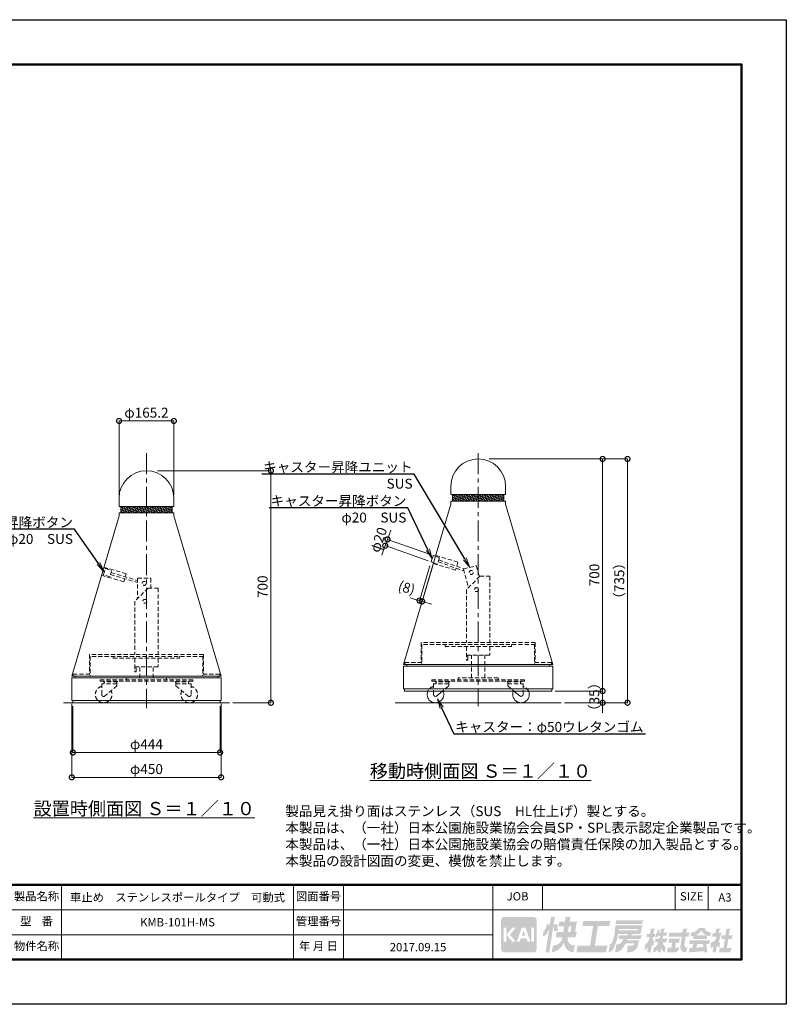
# Model space of a CAD drawing. Extents: x -213 to 3987, y -262 to 2708.
# Drawn here: x 1677 to 3987, y -262 to 2708 of the extents above; entities that cross this region are included whole.
import ezdxf
from ezdxf import colors
from ezdxf.entities.mleader import LeaderData, LeaderLine
from ezdxf.enums import TextEntityAlignment as Align
from ezdxf.math import Vec2, Vec3

# ---------------------------------------------------------------- set-up
doc = ezdxf.new("R2010")
doc.units = 0
doc.header["$MEASUREMENT"] = 0
doc.header["$PDMODE"] = 1
doc.linetypes.add('CENTER', pattern=[50.8, 31.75, -6.35, 6.35, -6.35])
doc.linetypes.add('DASHED', pattern=[19.05, 12.7, -6.35])
doc.layers.get('0').update_dxf_attribs({"linetype": 'CONTINUOUS'})
doc.layers.get('DefPoints').update_dxf_attribs({"linetype": 'CONTINUOUS'})
for name, color, linetype, lineweight in [('FRAM3', 1, 'CONTINUOUS', 50), ('ハッチング', 8, 'CONTINUOUS', 5), ('基準線', 6, 'CENTER', 18), ('外形線', 7, 'CONTINUOUS', 18), ('寸法線', 3, 'CONTINUOUS', 18), ('文字', 4, 'CONTINUOUS', 18), ('文字引出', 4, 'CONTINUOUS', 18), ('細線', 8, 'CONTINUOUS', 5), ('隠れ線', 5, 'DASHED', 5)]:
    doc.layers.add(name, color=color, linetype=linetype, lineweight=lineweight)
doc.styles.get("Standard").update_dxf_attribs({"font": 'TXT.SHX', "bigfont": 'bigfont.shx'})
doc.dimstyles.new('ベース', dxfattribs={"dimscale": 10, "dimtxt": 3, "dimasz": 3, "dimexe": 0, "dimexo": 1, "dimgap": 1, "dimtad": 3, "dimdec": 1, "dimdsep": 46, "dimtxsty": 'STANDARD', "dimblk": 'DOTSMALL', "dimcen": 0, "dimclrd": 256, "dimclre": 256, "dimclrt": 7, "dimadec": 3, "dimazin": 2, "dimtfac": 1, "dimtdec": 1, "dimtix": 1, "dimtmove": 2, "dimatfit": 2, "dimldrblk": 'OPEN', "dimfxl": 1, "dimtolj": 1, "dimlwd": -1, "dimlwe": -1, "dimarcsym": 0})

# ---------------------------------------------------------------- blocks, each defined once
blk = doc.blocks.new('快工房表題欄1')
at = {"layer": 'ハッチング'}
h = blk.add_hatch(color=256, dxfattribs=at)
h.paths.add_polyline_path([(-61.74, 11.86, 0.414214), (-62.74, 12.86), (-71.47, 12.86, 0.414214), (-72.47, 11.86), (-72.47, 3.14, 0.414214), (-71.47, 2.14), (-62.74, 2.14, 0.414214), (-61.74, 3.14)])
h.paths.add_polyline_path([(-68.01, 9.65), (-69.81, 7.5), (-68.01, 5.35), (-69.06, 5.35), (-70.86, 7.5), (-70.86, 5.35), (-71.66, 5.35), (-71.66, 9.65), (-70.86, 9.65), (-70.86, 7.5), (-69.06, 9.65)], flags=16)
h.paths.add_polyline_path([(-66.22, 9.65), (-65.15, 9.65), (-63.62, 5.35), (-64.47, 5.35), (-64.86, 6.43), (-66.51, 6.43), (-66.89, 5.35), (-67.74, 5.35)], flags=16)
h.paths.add_polyline_path([(-65.68, 8.75), (-65.14, 7.23), (-66.22, 7.23)], flags=0)
h.paths.add_polyline_path([(-63.35, 9.65), (-62.55, 9.65), (-62.55, 5.35), (-63.35, 5.35)], flags=16)
h = blk.add_hatch(color=256, dxfattribs=at)
h.paths.add_polyline_path([(-56.66, 10.39), (-56.48, 8.63), (-55.35, 8.63), (-55.5, 10.13, -0.262415), (-55.3, 10.59), (-56.63, 10.59), (-56.37, 12.27, -0.232242), (-55.95, 12.86), (-57.41, 12.86), (-57.76, 10.59), (-58.69, 10.59, -0.148344), (-59.53, 8.61, -0.154378), (-59.64, 8.54), (-59.68, 8.53), (-59.89, 6.98, 0.208713), (-58.41, 8.3), (-57.97, 9.25), (-59.06, 2.14), (-57.93, 2.14)])
h.paths.add_polyline_path([(-49.77, 10.82, -0.232242), (-49.35, 11.42), (-51.84, 11.42), (-51.71, 12.27, -0.232242), (-51.3, 12.86), (-53.01, 12.86), (-53.24, 11.42), (-54.94, 11.42), (-55.16, 9.98), (-53.46, 9.98), (-53.71, 8.32), (-55.71, 8.32), (-55.97, 6.68), (-53.97, 6.68, -0.398913), (-56.79, 4.3), (-57.21, 2.14, 0.260652), (-53.49, 5.23, 0.395449), (-50.61, 2.14), (-50.33, 3.95, -0.370178), (-49.92, 4.3), (-50.27, 4.3, -0.507828), (-52.37, 6.68), (-49.99, 6.68), (-49.83, 7.73, -0.232242), (-49.41, 8.32), (-50.15, 8.32)])
h.paths.add_polyline_path([(-52.07, 9.98), (-51.24, 9.98), (-51.49, 8.32), (-52.32, 8.32)], flags=16)
h.paths.add_polyline_path([(-39.73, 11.03, -0.232242), (-39.32, 11.62), (-47.72, 11.62), (-47.96, 10.08), (-44.73, 10.08), (-45.63, 4.2), (-49.46, 4.2), (-49.78, 2.14), (-40.81, 2.14), (-40.58, 3.6, -0.232242), (-40.17, 4.2), (-44.19, 4.2), (-43.28, 10.08), (-39.88, 10.08)])
h.paths.add_polyline_path([(-29.43, 11.83), (-37.82, 11.83), (-37.95, 10.69), (-29.93, 10.69), (-29.84, 11.23, -0.232242)])
h.paths.add_polyline_path([(-29.66, 10.28), (-37.99, 10.28), (-38.33, 7.29, -0.097157), (-39.21, 4.91, -0.2357), (-39.67, 4.61), (-40.09, 2.14, 0.226047), (-38.64, 3.17, 0.083786), (-37.21, 7.75), (-34.3, 7.75), (-34.37, 7.29), (-36.91, 7.29), (-37.08, 6.21), (-35.75, 6.21, -0.427669), (-37.72, 4.61), (-38.13, 2.14, 0.253999), (-35.61, 3.68), (-34.93, 4.87), (-32.34, 4.87, -0.398951), (-33.07, 4.2), (-34.31, 4.2), (-34.52, 2.14), (-33.58, 2.22, 0.315607), (-31.22, 4.2), (-31.06, 5.2, -0.232242), (-30.65, 5.8), (-34.57, 5.8), (-34.5, 6.21), (-30.38, 6.21), (-30.3, 6.7, -0.232242), (-29.89, 7.29), (-33.13, 7.29), (-33.06, 7.75), (-30.38, 7.75), (-30.08, 9.69, -0.232242)])
h.paths.add_polyline_path([(-31.2, 9.25), (-31.27, 8.79), (-37.05, 8.79), (-36.98, 9.25)], flags=16)
h = blk.add_hatch(color=256, dxfattribs=at)
h.paths.add_polyline_path([(-26.07, 7.37, -0.196119), (-25.87, 7.71), (-26.55, 7.71), (-26.38, 8.76, -0.232242), (-25.97, 9.36), (-27.32, 9.36), (-27.58, 7.71), (-28.51, 7.71), (-28.66, 6.78), (-27.72, 6.78, -0.226694), (-28.95, 4.61), (-29.22, 2.86, 0.107445), (-28.2, 3.68), (-28.43, 2.14), (-27.4, 2.14), (-27.05, 4.41, 0.167613), (-26.56, 4.18), (-26.34, 5.64, -0.334207), (-26.8, 6.06), (-26.69, 6.78), (-26.17, 6.78)])
h.paths.add_polyline_path([(-22.19, 8.12), (-23.49, 8.12), (-23.39, 8.76, -0.232242), (-22.98, 9.36), (-24.23, 9.36), (-24.42, 8.12), (-24.76, 8.12), (-24.62, 9.05), (-25.24, 9.05), (-25.32, 8.51, -0.211166), (-25.77, 7.81), (-25.96, 6.57, 0.16663), (-25.09, 7.19), (-24.56, 7.19), (-24.71, 6.26), (-25.9, 6.26), (-26.06, 5.23), (-25.17, 5.23, -0.310223), (-26.47, 3.58), (-26.68, 2.14, 0.232492), (-25.18, 3.17), (-25.34, 2.14), (-24.41, 2.14), (-24.19, 3.58, 0.2567), (-23.14, 2.14), (-22.9, 3.68, -0.155803), (-23.73, 5.23), (-22.66, 5.23), (-22.59, 5.67, -0.232242), (-22.18, 6.26), (-23.78, 6.26), (-23.64, 7.19), (-22.66, 7.19), (-22.61, 7.52, -0.232242)])
h.paths.add_polyline_path([(-15.86, 7.52, -0.232242), (-15.44, 8.12), (-16.66, 8.12), (-16.56, 8.76, -0.232242), (-16.15, 9.36), (-17.61, 9.36), (-17.8, 8.12), (-21.75, 8.12), (-21.94, 6.88), (-17.99, 6.88), (-18.42, 4.03, 0.479662), (-16.69, 2.14), (-16.56, 2.98, -0.232242), (-16.14, 3.58), (-16.33, 3.58, -0.48371), (-17.21, 4.53), (-16.85, 6.88), (-15.96, 6.88)])
h.paths.add_polyline_path([(-18.69, 5.93, -0.196119), (-18.49, 6.26), (-21.82, 6.26), (-21.99, 5.13), (-20.91, 5.13), (-21.14, 3.58), (-22.23, 3.58), (-22.45, 2.14), (-20.01, 2.14, 0.392788), (-18.84, 3.89, -0.340104), (-19.39, 3.58), (-20.01, 3.58), (-19.77, 5.13), (-18.81, 5.13)])
h.paths.add_polyline_path([(-11.07, 9.15, -0.207311), (-10.8, 9.56), (-12.86, 9.56, -0.27827), (-15.23, 8.12), (-15.39, 7.04, 0.062802), (-14.47, 7.12), (-14.62, 6.16), (-10.49, 6.16), (-10.33, 7.23, 0.06639), (-9.42, 7.04), (-9.34, 7.52, -0.211093), (-8.99, 8.08, -0.196447)])
h.paths.add_polyline_path([(-10.48, 7.29), (-13.9, 7.29, 0.15691), (-12.14, 8.74, 0.161164)], flags=16)
h.paths.add_polyline_path([(-9.29, 5.75), (-15.59, 5.75), (-15.75, 4.72), (-14.51, 4.72), (-14.92, 3.48), (-15.65, 3.48), (-15.85, 2.14), (-11.36, 2.53), (-11.32, 2.14), (-10.28, 2.14), (-10.59, 4.72), (-9.78, 4.72), (-9.71, 5.15, -0.232242)])
h.paths.add_polyline_path([(-11.62, 4.72), (-11.51, 3.76), (-13.66, 3.57), (-13.27, 4.72)], flags=17)
h.paths.add_polyline_path([(-5.84, 8.02), (-6.8, 8.02), (-6.69, 8.76, -0.232242), (-6.27, 9.36), (-7.63, 9.36), (-7.83, 8.02), (-8.67, 8.02), (-8.84, 6.88), (-7.6, 6.88, -0.397579), (-9.25, 5.13), (-9.36, 3.48, 0.050976), (-8.46, 3.94), (-8.74, 2.14), (-7.71, 2.14), (-7.36, 4.41, 0.16671), (-6.67, 3.58), (-6.47, 4.92, -0.169934), (-6.85, 5.64, 0.091272), (-6.26, 7.34), (-6.25, 7.42, -0.232242)])
h.paths.add_polyline_path([(-2.46, 7.29), (-3.82, 7.29), (-3.59, 8.76, -0.232242), (-3.18, 9.36), (-4.53, 9.36), (-4.85, 7.29), (-5.88, 7.29), (-6.06, 6.16), (-5.02, 6.16), (-5.44, 3.48), (-6.57, 3.48), (-6.78, 2.14), (-3.37, 2.14), (-3.26, 2.88, -0.232242), (-2.84, 3.48), (-4.41, 3.48), (-3.99, 6.16), (-2.96, 6.16), (-2.88, 6.7, -0.232242)])
at = {"layer": 'FRAM3'}
for p, q in [((0, 22.5), (-377.5, 22.5)), ((-377.5, 22.5), (-377.5, 0)), ((0, 0), (0, 22.5)), ((0, 0), (-377.5, 0))]:
    blk.add_line(p, q, dxfattribs=at)
at = {"layer": '外形線'}
for p, q in [((-272.5, 22.5), (-272.5, 0)), ((-270, 22.5), (-270, 0)), ((-250, 22.5), (-250, 0)), ((-220, 22.5), (-220, 0)), ((-135, 22.5), (-135, 0)), ((-75, 22.5), (-75, 0)), ((-20, 22.5), (-20, 15)), ((0, 15), (-377.5, 15)), ((-75, 7.5), (-377.5, 7.5))]:
    blk.add_line(p, q, dxfattribs=at)
at = {"layer": '細線'}
for p, q in [((-367.5, 22.5), (-367.5, 0)), ((-302.5, 22.5), (-302.5, 0)), ((-260, 22.5), (-260, 0)), ((-240, 22.5), (-240, 0)), ((-205, 22.5), (-205, 0)), ((-120, 22.5), (-120, 0)), ((-60, 22.5), (-60, 15)), ((-10, 22.5), (-10, 15))]:
    blk.add_line(p, q, dxfattribs=at)
at = {"layer": '文字', "attachment_point": 5}
for s, insert, char_height, width in [('符 号', (-372.5, 18.75), 2.5, 10), ('改 定 事 項', (-335, 18.75), 2.5, 65), ('年 月 日', (-287.5, 18.75), 2.5, 30), ('設 計', (-265, 18.75), 2.5, 10), ('単 位', (-245, 18.75), 2.5, 10), ('ｍｍ', (-230, 18.75), 3, 20), ('製品名称', (-212.5, 18.75), 2.5, 15), ('図面番号', (-127.5, 18.75), 2.5, 15), ('JOB', (-67.5, 18.75), 2.5, 15), ('SIZE', (-15, 18.75), 2.5, 10), ('製 図', (-265, 11.25), 2.5, 10), ('縮 尺', (-245, 11.25), 2.5, 10), ('型    番', (-212.5, 11.25), 2.5, 15), ('管理番号', (-127.5, 11.25), 2.5, 15), ('検 図', (-265, 3.75), 2.5, 10), ('番 号', (-245, 3.75), 2.5, 10), ('物件名称', (-212.5, 3.75), 2.5, 15), ('年 月 日', (-127.5, 3.75), 2.5, 15)]:
    blk.add_mtext(s, dxfattribs=dict(at, insert=insert, char_height=char_height, width=width))
at = {"layer": '文字'}
for tag, p in [('設計', (-255, 18.75)), ('製品名称', (-170, 18.75)), ('図面番号', (-97.5, 18.75)), ('JOB', (-40, 18.75)), ('A*', (-5, 18.75)), ('符号１', (-372.5, 11.25)), ('改定事項１', (-335, 11.25)), ('改定年月日１', (-287.5, 11.25)), ('製図', (-255, 11.25)), ('縮尺', (-230, 11.25)), ('型番', (-170, 11.25)), ('管理番号', (-97.5, 11.25)), ('符号２', (-372.5, 3.75)), ('改定事項２', (-335, 3.75)), ('改定年月日２', (-287.5, 3.75)), ('検図', (-255, 3.75)), ('番号', (-230, 3.75)), ('物件名称', (-170, 3.75)), ('年月日', (-97.5, 3.75))]:
    blk.add_attdef(tag, text='', height=2.5, dxfattribs=at).set_placement(p, align=Align.MIDDLE_CENTER)
blk = doc.blocks.new('_DotSmall')
at = {"layer": 'FRAM3', "color": 0, "const_width": 0.5}
blk.add_lwpolyline([(-0.0625, 0, 1), (0.0625, 0, 1)], format="xyb", close=True, dxfattribs=at)
blk = doc.blocks.new('*D12')
at = {"layer": 'DefPoints', "color": 0, "transparency": 16777216}
for p in [(2141.2, 1497.1), (1976, 1264.5), (2141.2, 1264.5)]:
    blk.add_point(p, dxfattribs=at)
at = {"layer": '寸法線', "transparency": 16777216}
for p, q in [((1976, 1274.5), (1976, 1497.1)), ((1976, 1497.1), (2141.2, 1497.1)), ((2141.2, 1274.5), (2141.2, 1497.1))]:
    blk.add_line(p, q, dxfattribs=at)
at = {"layer": '寸法線', "transparency": 16777216, "xscale": 30, "yscale": 30, "zscale": 30, "rotation": 180}
blk.add_blockref('_DotSmall', (1976, 1497.1), dxfattribs=at)
at = {"layer": '寸法線', "transparency": 16777216, "xscale": 30, "yscale": 30, "zscale": 30}
blk.add_blockref('_DotSmall', (2141.2, 1497.1), dxfattribs=at)
at = {"layer": '寸法線', "color": 7, "transparency": 16777216, "insert": (2058.6, 1522.1), "char_height": 30, "attachment_point": 5}
blk.add_mtext('\\A1;φ165.2', dxfattribs=at)
blk = doc.blocks.new('_OPEN')
at = {"color": 0, "linetype": 'ByBlock'}
for p, q in [((-1, 0.167), (0, 0)), ((0, 0), (-1, -0.167)), ((0, 0), (-1, 0))]:
    blk.add_line(p, q, dxfattribs=at)
blk = doc.blocks.new('*D13')
at = {"layer": 'DefPoints', "color": 0, "transparency": 16777216}
for p in [(2082, 1347.1), (2433.6, 1347.1), (2308.6, 647.1)]:
    blk.add_point(p, dxfattribs=at)
at = {"layer": '寸法線', "transparency": 16777216}
for p, q in [((2092, 1347.1), (2433.6, 1347.1)), ((2433.6, 647.1), (2433.6, 1347.1)), ((2318.6, 647.1), (2433.6, 647.1))]:
    blk.add_line(p, q, dxfattribs=at)
at = {"layer": '寸法線', "transparency": 16777216, "xscale": 30, "yscale": 30, "zscale": 30}
for p, rotation in [((2433.6, 1347.1), 90), ((2433.6, 647.1), 270)]:
    blk.add_blockref('_DotSmall', p, dxfattribs=dict(at, rotation=rotation))
at = {"layer": '寸法線', "color": 7, "transparency": 16777216, "insert": (2408.6, 997.1), "char_height": 30, "attachment_point": 5, "rotation": 90}
blk.add_mtext('\\A1;700', dxfattribs=at)
blk = doc.blocks.new('*D14')
at = {"layer": 'DefPoints', "color": 0, "transparency": 16777216}
for p in [(3082, 1382.5), (3508.6, 1382.5), (3308.6, 647.1)]:
    blk.add_point(p, dxfattribs=at)
at = {"layer": '寸法線', "transparency": 16777216}
for p, q in [((3092, 1382.5), (3508.6, 1382.5)), ((3508.6, 647.1), (3508.6, 1382.5)), ((3318.6, 647.1), (3508.6, 647.1))]:
    blk.add_line(p, q, dxfattribs=at)
at = {"layer": '寸法線', "transparency": 16777216, "xscale": 30, "yscale": 30, "zscale": 30}
for p, rotation in [((3508.6, 1382.5), 90), ((3508.6, 647.1), 270)]:
    blk.add_blockref('_DotSmall', p, dxfattribs=dict(at, rotation=rotation))
at = {"layer": '寸法線', "color": 7, "transparency": 16777216, "insert": (3483.6, 1014.8), "char_height": 30, "attachment_point": 5, "rotation": 90}
blk.add_mtext('\\A1;（735）', dxfattribs=at)
blk = doc.blocks.new('*D15')
at = {"layer": 'DefPoints', "color": 0, "transparency": 16777216}
for p in [(3082, 1382.5), (3433.6, 1382.5), (3280.6, 682.5)]:
    blk.add_point(p, dxfattribs=at)
at = {"layer": '寸法線', "transparency": 16777216}
for p, q in [((3092, 1382.5), (3433.6, 1382.5)), ((3433.6, 682.5), (3433.6, 1382.5)), ((3290.6, 682.5), (3433.6, 682.5))]:
    blk.add_line(p, q, dxfattribs=at)
at = {"layer": '寸法線', "transparency": 16777216, "xscale": 30, "yscale": 30, "zscale": 30}
for p, rotation in [((3433.6, 1382.5), 90), ((3433.6, 682.5), 270)]:
    blk.add_blockref('_DotSmall', p, dxfattribs=dict(at, rotation=rotation))
at = {"layer": '寸法線', "color": 7, "transparency": 16777216, "insert": (3408.6, 1032.5), "char_height": 30, "attachment_point": 5, "rotation": 90}
blk.add_mtext('\\A1;700', dxfattribs=at)
blk = doc.blocks.new('*D16')
at = {"layer": 'DefPoints', "color": 0, "transparency": 16777216}
for p in [(3290.6, 682.5), (3318.6, 647.1), (3433.6, 647.1)]:
    blk.add_point(p, dxfattribs=at)
at = {"layer": '寸法線', "transparency": 16777216}
for p, q in [((3433.6, 682.5), (3433.6, 712.5)), ((3300.6, 682.5), (3433.6, 682.5)), ((3433.6, 682.5), (3433.6, 647.1)), ((3328.6, 647.1), (3433.6, 647.1)), ((3433.6, 647.1), (3433.6, 617.1))]:
    blk.add_line(p, q, dxfattribs=at)
at = {"layer": '寸法線', "transparency": 16777216, "xscale": 30, "yscale": 30, "zscale": 30}
for p, rotation in [((3433.6, 682.5), 270), ((3433.6, 647.1), 90)]:
    blk.add_blockref('_DotSmall', p, dxfattribs=dict(at, rotation=rotation))
at = {"layer": '寸法線', "color": 7, "transparency": 16777216, "insert": (3408.6, 664.8), "char_height": 30, "attachment_point": 5, "rotation": 90}
blk.add_mtext('\\A1;（35）', dxfattribs=at)
blk = doc.blocks.new('*D17')
at = {"layer": 'DefPoints', "color": 0, "transparency": 16777216}
for p in [(2785.1, 1139.8), (2917.3, 1072), (2924, 1090.8)]:
    blk.add_point(p, dxfattribs=at)
at = {"layer": '寸法線', "transparency": 16777216}
for p, q in [((2785.1, 1139.8), (2795, 1168.1)), ((2778.4, 1121), (2785.1, 1139.8)), ((2914.5, 1094.2), (2785.1, 1139.8)), ((2778.4, 1121), (2768.4, 1092.7)), ((2907.9, 1075.3), (2778.4, 1121))]:
    blk.add_line(p, q, dxfattribs=at)
at = {"layer": '寸法線', "transparency": 16777216, "xscale": 30, "yscale": 30, "zscale": 30}
for p, rotation in [((2778.4, 1121), 70.57999999998877), ((2785.1, 1139.8), 250.5799999999888)]:
    blk.add_blockref('_DotSmall', p, dxfattribs=dict(at, rotation=rotation))
at = {"layer": '寸法線', "color": 7, "transparency": 16777216, "insert": (2758.2, 1138.7), "char_height": 30, "attachment_point": 5, "rotation": 70.58}
blk.add_mtext('\\A1;φ20', dxfattribs=at)
blk = doc.blocks.new('*D18')
at = {"layer": 'DefPoints', "color": 0, "transparency": 16777216}
for p in [(2915.5, 1069.3), (2923.2, 1067.1), (2881.9, 955)]:
    blk.add_point(p, dxfattribs=at)
at = {"layer": '寸法線', "transparency": 16777216}
for p, q in [((2912.7, 1059.7), (2881.9, 955)), ((2920.4, 1057.5), (2889.6, 952.7)), ((2881.9, 955), (2853.1, 963.4)), ((2889.6, 952.7), (2881.9, 955)), ((2889.6, 952.7), (2918.4, 944.2))]:
    blk.add_line(p, q, dxfattribs=at)
at = {"layer": '寸法線', "transparency": 16777216, "xscale": 30, "yscale": 30, "zscale": 30}
for p, rotation in [((2881.9, 955), 343.6021425136364), ((2889.6, 952.7), 163.6021425136364)]:
    blk.add_blockref('_DotSmall', p, dxfattribs=dict(at, rotation=rotation))
at = {"layer": '寸法線', "color": 7, "transparency": 16777216, "insert": (2842.9, 994), "char_height": 30, "attachment_point": 5, "rotation": 343.6021}
blk.add_mtext('\\A1;(8)', dxfattribs=at)
blk = doc.blocks.new('*D19')
at = {"layer": 'DefPoints', "color": 0, "transparency": 16777216}
for p in [(1836.6, 647.1), (2280.6, 647.1), (2280.6, 497.1)]:
    blk.add_point(p, dxfattribs=at)
at = {"layer": '寸法線', "transparency": 16777216}
for p, q in [((1836.6, 637.1), (1836.6, 497.1)), ((2280.6, 637.1), (2280.6, 497.1)), ((1836.6, 497.1), (2280.6, 497.1))]:
    blk.add_line(p, q, dxfattribs=at)
at = {"layer": '寸法線', "transparency": 16777216, "xscale": 30, "yscale": 30, "zscale": 30, "rotation": 180}
blk.add_blockref('_DotSmall', (1836.6, 497.1), dxfattribs=at)
at = {"layer": '寸法線', "transparency": 16777216, "xscale": 30, "yscale": 30, "zscale": 30}
blk.add_blockref('_DotSmall', (2280.6, 497.1), dxfattribs=at)
at = {"layer": '寸法線', "color": 7, "transparency": 16777216, "insert": (2058.6, 522.1), "char_height": 30, "attachment_point": 5}
blk.add_mtext('\\A1;φ444', dxfattribs=at)
blk = doc.blocks.new('*D20')
at = {"layer": 'DefPoints', "color": 0, "transparency": 16777216}
for p in [(1833.6, 654.1), (2283.6, 654.1), (2283.6, 422.1)]:
    blk.add_point(p, dxfattribs=at)
at = {"layer": '寸法線', "transparency": 16777216}
for p, q in [((1833.6, 644.1), (1833.6, 422.1)), ((2283.6, 644.1), (2283.6, 422.1)), ((1833.6, 422.1), (2283.6, 422.1))]:
    blk.add_line(p, q, dxfattribs=at)
at = {"layer": '寸法線', "transparency": 16777216, "xscale": 30, "yscale": 30, "zscale": 30, "rotation": 180}
blk.add_blockref('_DotSmall', (1833.6, 422.1), dxfattribs=at)
at = {"layer": '寸法線', "transparency": 16777216, "xscale": 30, "yscale": 30, "zscale": 30}
blk.add_blockref('_DotSmall', (2283.6, 422.1), dxfattribs=at)
at = {"layer": '寸法線', "color": 7, "transparency": 16777216, "insert": (2058.6, 447.1), "char_height": 30, "attachment_point": 5}
blk.add_mtext('\\A1;φ450', dxfattribs=at)

msp = doc.modelspace()

# ---------------------------------------------------------------- hatches: boundary and pattern name
at = {"layer": 'ハッチング'}
h = msp.add_hatch(dxfattribs=at)
h.set_pattern_fill('HONEY', color=256, angle=44.99999, style=0, pattern_type=0)
h.set_pattern_definition([(45, (2648.8646, 46.5708), (1.423315, 5.311878), [3.175, -6.35]), (165, (2648.8646, 46.5708), (-5.3118786, -1.423312), [3.175, -6.35]), (105, (2648.8646, 46.5708), (-3.8885637, 3.888566), [-6.35, 3.175])])
h.paths.add_polyline_path([(2981, 1274.9), (2981, 1254.9), (3058.6, 1254.9), (3058.6, 1274.9)])
h.paths.add_polyline_path([(3136.2, 1254.9), (3136.2, 1274.9), (3058.6, 1274.9), (3058.6, 1254.9)])
h = msp.add_hatch(dxfattribs=at)
h.set_pattern_fill('HONEY', color=256, angle=44.99999, style=0, pattern_type=0)
h.set_pattern_definition([(45, (1648.8646, 11.189), (1.423315, 5.311878), [3.175, -6.35]), (165, (1648.8646, 11.189), (-5.3118786, -1.423312), [3.175, -6.35]), (105, (1648.8646, 11.189), (-3.8885637, 3.888566), [-6.35, 3.175])])
h.paths.add_polyline_path([(1981, 1239.51), (1981, 1219.51), (2058.6, 1219.51), (2058.6, 1239.51)])
h.paths.add_polyline_path([(2136.2, 1219.51), (2136.2, 1239.51), (2058.6, 1239.51), (2058.6, 1219.51)])

# ---------------------------------------------------------------- linework, layer by layer
at = {"layer": 'DefPoints'}
msp.add_lwpolyline([(-212.77, 2707.52), (3987.23, 2707.52), (3987.23, -262.48), (-212.77, -262.48)], close=True, dxfattribs=at)
at = {"layer": 'DefPoints', "color": 0, "linetype": 'ByBlock'}
for p in [(1833.6, 654.11), (2283.6, 654.1)]:
    msp.add_point(p, dxfattribs=at)
at = {"layer": 'FRAM3', "color": 1, "linetype": 'Continuous'}
msp.add_lwpolyline([(77.23, -127.48), (77.23, 2572.52), (3852.23, 2572.52), (3852.23, -127.48)], close=True, dxfattribs=at)
at = {"layer": '基準線', "ltscale": 2}
for p, q in [((2058.6, 1400.09), (2058.6, 630.88)), ((3058.6, 1400.09), (3058.6, 636.64))]:
    msp.add_line(p, q, dxfattribs=at)
at = {"layer": '外形線'}
for p, q in [((2976, 1299.9), (2976, 1274.9)), ((3141.2, 1299.9), (3141.2, 1274.9)), ((1976, 1264.51), (1976, 1239.51)), ((2141.2, 1264.51), (2141.2, 1239.51)), ((2976, 1274.9), (3141.2, 1274.9)), ((2976, 1254.9), (3141.2, 1254.9)), ((2976, 1254.9), (2976, 1246.4)), ((2981, 1274.9), (2981, 1254.9)), ((3136.2, 1274.9), (3136.2, 1254.9)), ((3141.2, 1254.9), (3141.2, 1246.4)), ((1976, 1239.51), (2141.2, 1239.51)), ((1976, 1219.51), (2141.2, 1219.51)), ((1976, 1219.51), (1976, 1211.01)), ((1981, 1239.51), (1981, 1219.51)), ((2136.2, 1239.51), (2136.2, 1219.51)), ((2141.2, 1219.51), (2141.2, 1211.01)), ((2833.6, 762.5), (2976, 1246.4)), ((3283.6, 762.5), (3141.2, 1246.4)), ((1833.6, 727.11), (1976, 1211.01)), ((2283.6, 727.11), (2141.2, 1211.01)), ((2916.71, 1073.25), (2922.69, 1090.23)), ((2923.98, 1069.63), (2917.32, 1071.98)), ((2923.97, 1090.84), (2929.63, 1088.84)), ((2833.6, 762.5), (3283.6, 762.5)), ((2833.6, 757.5), (3283.6, 757.49)), ((2833.6, 757.5), (2833.6, 689.49)), ((2843.6, 762.5), (2843.6, 757.5)), ((3273.6, 762.49), (3273.6, 757.49)), ((3283.6, 757.49), (3283.6, 689.48)), ((1833.6, 727.11), (2283.6, 727.11)), ((1833.6, 722.11), (2283.6, 722.11)), ((1833.6, 722.11), (1833.6, 654.11)), ((1843.6, 727.11), (1843.6, 722.11)), ((2273.6, 727.11), (2273.6, 722.11)), ((2283.6, 722.11), (2283.6, 654.1)), ((2833.6, 689.49), (3283.6, 689.48)), ((2836.6, 689.49), (2836.6, 682.49)), ((3280.6, 689.48), (3280.6, 682.48)), ((1833.6, 654.11), (2283.6, 654.1)), ((1836.6, 654.11), (1836.6, 647.11)), ((2280.6, 654.1), (2280.6, 647.1)), ((2836.6, 682.5), (3280.6, 682.48)), ((2923.6, 682.49), (2923.6, 672.11)), ((2950.86, 682.49), (2933.51, 667.57)), ((3166.35, 682.49), (3183.69, 667.57)), ((3193.6, 682.48), (3193.6, 672.11)), ((1808.6, 647.11), (2308.6, 647.11)), ((2260.57, 647.11), (1860.57, 647.11)), ((2808.6, 647.11), (3308.6, 647.11))]:
    msp.add_line(p, q, dxfattribs=at)
for centre, radius, start, end in [((3058.6, 1299.9), 82.6, 0, 180), ((2058.6, 1264.51), 82.6, 0, 180), ((2917.65, 1072.92), 1, 160.58, 250.58), ((2923.64, 1089.9), 1, 70.58, 160.58), ((2929.6, 672.11), 25, 155.46879, 24.52777), ((2929.6, 672.11), 6, 180.0001, 310.7078), ((3187.6, 672.11), 25, 155.48834, 24.50822), ((3187.6, 672.11), 6, 229.2922, 359.9999)]:
    msp.add_arc(centre, radius, start, end, dxfattribs=at)
at = {"layer": '隠れ線'}
for p, q in [((2935.24, 1065.66), (2923.98, 1069.63)), ((2929.63, 1088.84), (2941.89, 1084.52)), ((2930.39, 1091.42), (2997.55, 1071.65)), ((2941.89, 1084.52), (2935.24, 1065.66)), ((2937.57, 1072.26), (3015.75, 1044.7)), ((2939.56, 1077.92), (3016.24, 1050.88)), ((2997.55, 1071.65), (2993.76, 1058.81)), ((1929.06, 1033.81), (1934.15, 1051.07)), ((1930.39, 1056.04), (1997.55, 1036.27)), ((1935.39, 1051.75), (1953.61, 1046.39)), ((1953.61, 1046.39), (1947.97, 1027.2)), ((1951.64, 1039.67), (2031.6, 1016.14)), ((2990.37, 1047.29), (2923.22, 1067.05)), ((2992.07, 1053.04), (2990.37, 1047.29)), ((3014.23, 1050.34), (3052.87, 1060.7)), ((3014.23, 1050.34), (3029.28, 994.19)), ((3052.87, 1060.7), (3061.94, 1026.84)), ((1990.37, 1011.9), (1923.22, 1031.67)), ((1947.97, 1027.2), (1929.74, 1032.56)), ((1949.94, 1033.92), (2031.57, 1009.89)), ((1993.11, 1021.21), (1990.37, 1011.9)), ((1997.55, 1036.27), (1994.81, 1026.97)), ((2031.6, 1023.04), (2071.6, 1023.04)), ((2031.6, 1023.04), (2031.6, 961.12)), ((2071.6, 1023.04), (2071.6, 993.12)), ((3063.6, 1028.5), (3023.6, 988.5)), ((3063.6, 1028.5), (3093.6, 1028.5)), ((3093.6, 1028.5), (3093.6, 828.5)), ((2063.6, 993.12), (2023.6, 953.12)), ((2063.6, 993.12), (2093.6, 993.12)), ((2093.6, 993.12), (2093.6, 793.12)), ((3023.6, 988.5), (3023.6, 828.5)), ((2023.6, 953.12), (2023.6, 793.12)), ((3230.6, 828.5), (2886.6, 828.5)), ((2886.6, 828.5), (2886.6, 768.5)), ((3230.6, 822.5), (2886.6, 822.5)), ((2888.6, 822.5), (2888.6, 762.5)), ((2958.6, 822.5), (2958.6, 816.5)), ((2958.6, 816.5), (3158.6, 816.5)), ((3023.6, 816.5), (3023.6, 775.5)), ((3093.6, 816.5), (3093.6, 790.5)), ((3158.6, 822.5), (3158.6, 816.5)), ((3228.6, 822.5), (3228.6, 762.5)), ((3230.6, 828.5), (3230.6, 768.5)), ((2230.6, 793.12), (1886.6, 793.12)), ((1886.6, 793.12), (1886.6, 733.11)), ((2230.6, 787.12), (1886.6, 787.12)), ((1888.6, 787.12), (1888.6, 727.11)), ((1958.6, 787.12), (1958.6, 781.12)), ((1958.6, 781.12), (2158.6, 781.12)), ((2023.6, 781.12), (2023.6, 740.12)), ((2093.6, 781.12), (2093.6, 755.12)), ((2158.6, 787.12), (2158.6, 781.12)), ((2228.6, 787.12), (2228.6, 727.11)), ((2230.6, 793.12), (2230.6, 733.11)), ((3093.6, 790.5), (3023.6, 790.5)), ((3023.6, 775.5), (3027.6, 775.5)), ((3027.6, 775.5), (3027.6, 790.5)), ((3038.6, 722.11), (3038.6, 790.5)), ((3078.6, 722.11), (3078.6, 790.5)), ((2093.6, 755.12), (2023.6, 755.12)), ((2027.6, 740.12), (2027.6, 755.12)), ((2038.6, 722.11), (2038.6, 755.12)), ((2078.6, 722.11), (2078.6, 755.12)), ((2837.45, 768.5), (2888.6, 768.5)), ((2837.45, 768.5), (2837.45, 762.5)), ((3279.75, 768.5), (3228.6, 768.5)), ((3279.75, 768.5), (3279.75, 762.5)), ((1837.45, 733.12), (1837.45, 727.11)), ((1837.45, 733.11), (1888.6, 733.11)), ((1918.6, 712.11), (1918.6, 716.11)), ((1918.6, 716.11), (2198.6, 716.11)), ((1998.6, 722.11), (1998.6, 716.11)), ((2023.6, 740.12), (2027.6, 740.12)), ((2118.6, 716.11), (2118.6, 722.11)), ((2198.6, 716.11), (2198.6, 712.11)), ((2279.75, 733.11), (2228.6, 733.11)), ((2279.75, 733.12), (2279.75, 727.11)), ((2918.6, 712.11), (2918.6, 716.11)), ((2918.6, 716.11), (3198.6, 716.11)), ((2998.6, 722.11), (2998.6, 716.11)), ((3118.6, 722.11), (2998.6, 722.11)), ((3118.6, 716.11), (3118.6, 722.11)), ((3198.6, 716.11), (3198.6, 712.11)), ((2198.6, 712.11), (1918.6, 712.11)), ((1969.6, 704.61), (1923.6, 704.61)), ((1923.6, 704.61), (1923.6, 672.11)), ((1929.6, 712.11), (1929.6, 710.61)), ((1971.6, 710.61), (1929.6, 710.61)), ((1931.6, 710.61), (1931.6, 704.61)), ((1969.6, 698.61), (1933.51, 667.56)), ((1969.6, 710.61), (1969.6, 698.61)), ((1971.6, 712.11), (1971.6, 710.61)), ((2145.6, 712.11), (2145.6, 710.61)), ((2145.6, 710.61), (2187.6, 710.61)), ((2147.6, 710.61), (2147.6, 698.61)), ((2147.6, 704.61), (2193.6, 704.61)), ((2147.6, 698.61), (2183.69, 667.56)), ((2185.6, 710.61), (2185.6, 704.61)), ((2187.6, 712.11), (2187.6, 710.61)), ((2193.6, 704.61), (2193.6, 672.11)), ((3198.6, 712.11), (2918.6, 712.11)), ((2923.6, 704.61), (2923.6, 682.49)), ((2969.6, 704.61), (2923.6, 704.61)), ((2929.6, 712.11), (2929.6, 710.61)), ((2971.6, 710.61), (2929.6, 710.61)), ((2931.6, 710.61), (2931.6, 704.61)), ((2969.6, 698.61), (2950.86, 682.49)), ((2969.6, 710.61), (2969.6, 698.61)), ((2971.6, 712.11), (2971.6, 710.61)), ((3145.6, 712.11), (3145.6, 710.61)), ((3145.6, 710.61), (3187.6, 710.61)), ((3147.6, 710.61), (3147.6, 698.61)), ((3147.6, 704.61), (3193.6, 704.61)), ((3147.6, 698.61), (3166.35, 682.49)), ((3185.6, 710.61), (3185.6, 704.61)), ((3187.6, 712.11), (3187.6, 710.61)), ((3193.6, 704.61), (3193.6, 682.48))]:
    msp.add_line(p, q, dxfattribs=at)
for centre in [(3037.67, 1040.14), (2051.6, 1007.12), (3053.6, 988.43), (2053.6, 953.05)]:
    msp.add_circle(centre, 6, dxfattribs=at)
for centre, radius, start, end in [((1935.1, 1050.79), 1, 73.6, 163.6), ((1930.02, 1033.52), 1, 163.6, 253.6), ((1929.6, 672.11), 25, 103.8866, 26.82159), ((2187.6, 672.11), 25, 153.1784, 76.11345), ((2929.6, 672.11), 25, 103.88655, 155.46879), ((2929.6, 672.11), 25, 24.52777, 26.8216), ((3187.6, 672.11), 25, 153.1784, 155.48834), ((3187.6, 672.11), 25, 24.50822, 76.11345), ((1929.6, 672.11), 6, 180.0001, 310.7078), ((2187.6, 672.11), 6, 229.2922, 359.9999)]:
    msp.add_arc(centre, radius, start, end, dxfattribs=at)

# ---------------------------------------------------------------- block references
at = {"layer": '外形線', "xscale": 10, "yscale": 10, "zscale": 10}
msp.add_blockref('快工房表題欄1', (3852.23, -127.48), dxfattribs=at).add_auto_attribs({'A*': 'A3', '年月日': '2017.09.15', '製品名称': '車止め\u3000ステンレスポールタイプ\u3000可動式', '型番': 'KMB-101H-MS', '縮尺': '図示', '番号': '1/1'})

# ---------------------------------------------------------------- texts
at = {"layer": '文字'}
for s, insert, char_height, attachment_point in [('{\\L移動時側面図 Ｓ＝１／１０}', (3065.37, 441.07), 40, 5), ('{\\L設置時側面図 Ｓ＝１／１０}', (2052.07, 327.91), 40, 5), ('製品見え掛り面はステンレス（SUS\u3000HL仕上げ）製とする。\\P本製品は、（一社）日本公園施設業協会会員SP・SPL表示認定企業製品です。\\P本製品は、（一社）日本公園施設業協会の賠償責任保険の加入製品とする。\\P本製品の設計図面の変更、模倣を禁止します。', (2477.13, 145.77), 30, 7)]:
    msp.add_mtext(s, dxfattribs=dict(at, insert=insert, char_height=char_height, attachment_point=attachment_point))

# ---------------------------------------------------------------- dimensions: what is measured, and where the dimension line sits
at = {"layer": '寸法線'}
for base, p1, p2, picture, middle in [((2141.2, 1497.11), (1976, 1264.51), (2141.2, 1264.51), '*D12', (2058.6, 1522.11)), ((2283.6, 422.11), (1833.6, 654.11), (2283.6, 654.09), '*D20', (2058.6, 447.11)), ((2280.6, 497.11), (1836.6, 647.11), (2280.6, 647.11), '*D19', (2058.6, 522.11))]:
    dim = msp.add_linear_dim(base=base, p1=p1, p2=p2, text='φ<>', dimstyle='ベース', dxfattribs=at)
    dim.commit()
    dim.dimension.update_dxf_attribs({"geometry": picture, "text_midpoint": middle})
for base, p1, p2, text, picture, middle in [((3508.6, 1382.5), (3308.6, 647.11), (3082.04, 1382.5), '（735）', '*D14', (3483.6, 1014.8)), ((3433.6, 647.11), (3290.6, 682.48), (3318.6, 647.11), '（35）', '*D16', (3408.6, 664.8))]:
    dim = msp.add_linear_dim(base=base, p1=p1, p2=p2, angle=90, text=text, dimstyle='ベース', dxfattribs=at)
    dim.commit()
    dim.dimension.update_dxf_attribs({"geometry": picture, "text_midpoint": middle})
for base, p1, p2, picture, middle in [((3433.6, 1382.5), (3280.6, 682.48), (3082.04, 1382.5), '*D15', (3408.6, 1032.49)), ((2433.6, 1347.11), (2308.6, 647.11), (2082.04, 1347.11), '*D13', (2408.6, 997.11))]:
    dim = msp.add_linear_dim(base=base, p1=p1, p2=p2, angle=90, dimstyle='ベース', dxfattribs=at)
    dim.commit()
    dim.dimension.update_dxf_attribs({"geometry": picture, "text_midpoint": middle})
dim = msp.add_aligned_dim(p1=(2917.32, 1071.98), p2=(2923.97, 1090.84), distance=147.3, text='φ<>', dimstyle='ベース', dxfattribs=at)
dim.commit()
dim.dimension.update_dxf_attribs({"geometry": '*D17', "text_midpoint": (2758.15, 1138.69)})
dim = msp.add_linear_dim(base=(2881.9, 954.96), p1=(2923.22, 1067.05), p2=(2915.55, 1069.31), angle=163.60214, text='(<>)', dimstyle='ベース', dxfattribs=at)
dim.commit()
dim.dimension.update_dxf_attribs({"geometry": '*D18', "text_midpoint": (2842.88, 993.99), "dimtype": 161})

# ---------------------------------------------------------------- leaders
at = {"layer": '文字引出'}
ml = msp.add_multileader_mtext('Standard', dxfattribs=at)
ml.set_content('{\\C7;キャスター昇降ユニット\\PSUS}', color=256, style='STANDARD')
ml.set_leader_properties()
ml.set_arrow_properties(name='OPEN')
ml.build(insert=Vec2(0, 0))
ml.multileader.update_dxf_attribs({"text_left_attachment_type": 6, "text_right_attachment_type": 6, "dogleg_length": 0.36, "arrow_head_size": 30, "scale": 10})
ctx = ml.context
ctx.base_point, ctx.scale, ctx.char_height, ctx.arrow_head_size, ctx.landing_gap_size, ctx.plane_origin = Vec3(2479.85, 1337.01), 10, 30, 30, 0.9, Vec3(2528.02, 1323.13)
ctx.left_attachment, ctx.right_attachment, ctx.text_align_type = 6, 6, 2
notes = []
notes.append((ctx, [(1, (1, 1, 0), (2865.25, 1337.01), (-1, 0), 3.6, [(0, [(3033.55, 1055.52)], 0, [])])]))
ctx.mtext.insert, ctx.mtext.alignment, ctx.mtext.flow_direction = Vec3(2860.75, 1373.01), 3, 5
ml = msp.add_multileader_mtext('Standard', dxfattribs=at)
ml.set_content('{\\C7;キャスター昇降ボタン\\Pφ20\u3000SUS}', color=256, style='STANDARD')
ml.set_leader_properties()
ml.set_arrow_properties(name='OPEN')
ml.build(insert=Vec2(0, 0))
ml.multileader.update_dxf_attribs({"text_left_attachment_type": 6, "text_right_attachment_type": 6, "dogleg_length": 0.36, "arrow_head_size": 30, "scale": 10})
ctx = ml.context
ctx.base_point, ctx.scale, ctx.char_height, ctx.arrow_head_size, ctx.landing_gap_size, ctx.plane_origin = Vec3(2493.14, 1234.8), 10, 30, 30, 0.9, Vec3(2509.31, 1220.92)
ctx.left_attachment, ctx.right_attachment, ctx.text_align_type = 6, 6, 2
notes.append((ctx, [(1, (1, 1, 0), (2846.54, 1234.8), (-1, 0), 3.6, [(0, [(2919.7, 1081.74)], 0, [])])]))
ctx.mtext.insert, ctx.mtext.alignment, ctx.mtext.flow_direction = Vec3(2842.04, 1270.8), 3, 5
ml = msp.add_multileader_mtext('Standard', dxfattribs=at)
ml.set_content('{\\C7;キャスター昇降ボタン\\Pφ20\u3000SUS}', color=256, style='STANDARD')
ml.set_leader_properties()
ml.set_arrow_properties(name='OPEN')
ml.build(insert=Vec2(0, 0))
ml.multileader.update_dxf_attribs({"text_left_attachment_type": 6, "text_right_attachment_type": 6, "dogleg_length": 0.36, "arrow_head_size": 30, "scale": 10})
ctx = ml.context
ctx.base_point, ctx.scale, ctx.char_height, ctx.arrow_head_size, ctx.landing_gap_size, ctx.plane_origin = Vec3(1488.2, 1170.3), 10, 30, 30, 0.9, Vec3(1521.21, 1181.62)
ctx.left_attachment, ctx.right_attachment, ctx.text_align_type = 6, 6, 2
notes.append((ctx, [(1, (1, 1, 0), (1841.6, 1170.3), (-1, 0), 3.6, [(0, [(1931.6, 1042.44)], 0, [])])]))
ctx.mtext.insert, ctx.mtext.alignment, ctx.mtext.flow_direction = Vec3(1837.1, 1206.3), 3, 5
ml = msp.add_multileader_mtext('Standard', dxfattribs=at)
ml.set_content('{\\C7;キャスター：φ50ウレタンゴム}', color=256, style='STANDARD')
ml.set_leader_properties()
ml.set_arrow_properties(name='OPEN')
ml.build(insert=Vec2(0, 0))
ml.multileader.update_dxf_attribs({"text_left_attachment_type": 6, "text_right_attachment_type": 6, "dogleg_length": 0.36, "arrow_head_size": 30, "scale": 10})
ctx = ml.context
ctx.base_point, ctx.scale, ctx.char_height, ctx.arrow_head_size, ctx.landing_gap_size, ctx.plane_origin = Vec3(2988.4, 553.25), 10, 30, 30, 0.9, Vec3(2952.39, 553.25)
ctx.left_attachment, ctx.right_attachment = 6, 6
notes.append((ctx, [(0, (1, 1, 0), (2984.8, 553.25), (1, 0), 3.6, [(0, [(2935.77, 658.99)], 0, [])])]))
ctx.mtext.insert, ctx.mtext.flow_direction = Vec3(2989.3, 589.25), 5
for ctx, leaders in notes:
    for number, flags, end, landing, length, lines in leaders:
        leader = LeaderData()
        leader.index, (leader.has_last_leader_line, leader.has_dogleg_vector, leader.attachment_direction) = number, flags
        leader.last_leader_point, leader.dogleg_vector, leader.dogleg_length = Vec3(end), Vec3(landing), length
        for number, points, colour, breaks in lines:
            line = LeaderLine()
            line.index, line.vertices, line.color, line.breaks = number, Vec3.list(points), colors.encode_raw_color(colour), breaks
            leader.lines.append(line)
        ctx.leaders.append(leader)

doc.saveas('drawing.dxf')
